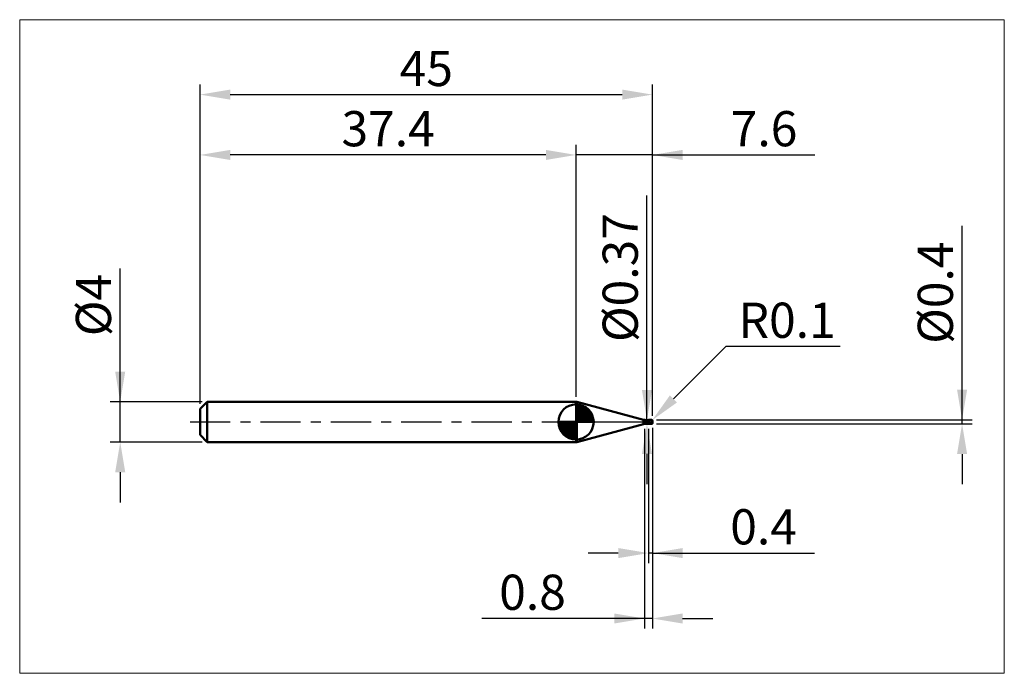
# Model space of a CAD drawing. Extents: x -17.9 to 80, y -25 to 40.
import ezdxf

# ---------------------------------------------------------------- set-up
doc = ezdxf.new("R2010")
doc.units = 0
doc.header["$MEASUREMENT"] = 0
doc.linetypes.add('LONGDASHDASH', pattern=[7, 4, -1, 1, -1])
doc.layers.get('Defpoints').update_dxf_attribs({"linetype": 'CONTINUOUS'})
for name, color, linetype, lineweight in [('1', 4, 'CONTINUOUS', 50), ('2', 7, 'CONTINUOUS', 25), ('4', 2, 'LONGDASHDASH', 25), ('CUT', 1, 'CONTINUOUS', 25), ('INFTOTAL', 9, 'CONTINUOUS', 18), ('NOCUT', 7, 'CONTINUOUS', 25), ('SK1', 4, 'CONTINUOUS', 50), ('SK2', 7, 'CONTINUOUS', 25), ('SK4', 2, 'LONGDASHDASH', 25)]:
    doc.layers.add(name, color=color, linetype=linetype, lineweight=lineweight)
doc.styles.add('Monospac821 BT', font='txt', dxfattribs={"height": 3.5})
doc.dimstyles.get("Standard").update_dxf_attribs({"dimtxt": 3.5, "dimasz": 3, "dimexe": 1, "dimexo": 0.5, "dimgap": 0.8, "dimtad": 1, "dimtoh": 1, "dimzin": 1, "dimdsep": 46, "dimtxsty": 'Monospac821 BT', "dimcen": 2.5, "dimadec": 1, "dimazin": 0, "dimtfac": 1, "dimtdec": 4, "dimtix": 1, "dimtmove": 1, "dimatfit": 3, "dimfxl": 1, "dimtolj": 1, "dimtzin": 1, "dimarcsym": 0})

# ---------------------------------------------------------------- blocks, each defined once
blk = doc.blocks.new('*D0')
at = {"layer": 'Defpoints', "color": 0}
for p in [(45, 32.55), (0, 1.3), (45, 0.1)]:
    blk.add_point(p, dxfattribs=at)
at = {"layer": 'SK2', "color": 0, "lineweight": -2}
for p, q in [((0, 1.8), (0, 33.55)), ((45, 0.6), (45, 33.55)), ((3, 32.55), (42, 32.55))]:
    blk.add_line(p, q, dxfattribs=at)
at = {"layer": 'SK2', "color": 0}
for points in [[(3, 33.05), (3, 32.05), (0, 32.55)], [(42, 32.05), (42, 33.05), (45, 32.55)]]:
    blk.add_solid(points, dxfattribs=at)
at = {"layer": 'SK2', "color": 0, "linetype": 'ByBlock', "insert": (22.5, 35.15075), "char_height": 3.5, "attachment_point": 5}
blk.add_mtext('\\A1;45', dxfattribs=at)
blk = doc.blocks.new('*D1')
at = {"layer": '2', "color": 0, "lineweight": -2}
for p, q in [((75.8, 0.2), (75.8, 19.504)), ((75.8, 3.2), (75.8, 6.2)), ((45.4, 0.2), (76.8, 0.2)), ((75.8, -0.2), (75.8, 0.2)), ((45.4, -0.2), (76.8, -0.2)), ((75.8, -3.2), (75.8, -6.2))]:
    blk.add_line(p, q, dxfattribs=at)
at = {"layer": '2', "color": 0}
for points in [[(75.3, 3.2), (76.3, 3.2), (75.8, 0.2)], [(76.3, -3.2), (75.3, -3.2), (75.8, -0.2)]]:
    blk.add_solid(points, dxfattribs=at)
at = {"layer": 'Defpoints', "color": 0}
for p in [(44.9, 0.2), (75.8, 0.2), (44.9, -0.2)]:
    blk.add_point(p, dxfattribs=at)
at = {"layer": '2', "color": 0, "linetype": 'ByBlock', "insert": (73.138, 12.852), "char_height": 3.5, "attachment_point": 5, "rotation": 90}
blk.add_mtext('\\A1;%%c0.4', dxfattribs=at)
blk = doc.blocks.new('*D3')
at = {"layer": 'Defpoints', "color": 0}
for p in [(-7.95, 2), (0.7, 2), (0.7, -2)]:
    blk.add_point(p, dxfattribs=at)
at = {"layer": 'SK2', "color": 0, "lineweight": -2}
for p, q in [((-7.95, 2), (-7.95, 15.242)), ((-7.95, 5), (-7.95, 8)), ((0.2, 2), (-8.95, 2)), ((-7.95, -2), (-7.95, 2)), ((0.2, -2), (-8.95, -2)), ((-7.95, -5), (-7.95, -8))]:
    blk.add_line(p, q, dxfattribs=at)
at = {"layer": 'SK2', "color": 0}
for points in [[(-8.45, 5), (-7.45, 5), (-7.95, 2)], [(-7.45, -5), (-8.45, -5), (-7.95, -2)]]:
    blk.add_solid(points, dxfattribs=at)
at = {"layer": 'SK2', "color": 0, "linetype": 'ByBlock', "insert": (-10.612, 11.621), "char_height": 3.5, "attachment_point": 5, "rotation": 90}
blk.add_mtext('\\A1;%%c4', dxfattribs=at)
blk = doc.blocks.new('*D4')
at = {"layer": 'Defpoints', "color": 0}
for p in [(0, 26.55), (37.4, 2), (0, 1.3)]:
    blk.add_point(p, dxfattribs=at)
at = {"layer": 'SK2', "color": 0, "lineweight": -2}
for p, q in [((0, 1.8), (0, 27.55)), ((37.4, 2.5), (37.4, 27.55)), ((34.4, 26.55), (3, 26.55))]:
    blk.add_line(p, q, dxfattribs=at)
at = {"layer": 'SK2', "color": 0}
for points in [[(3, 27.05), (3, 26.05), (0, 26.55)], [(34.4, 26.05), (34.4, 27.05), (37.4, 26.55)]]:
    blk.add_solid(points, dxfattribs=at)
at = {"layer": 'SK2', "color": 0, "linetype": 'ByBlock', "insert": (18.7, 29.16125), "char_height": 3.5, "attachment_point": 5}
blk.add_mtext('\\A1;37.4', dxfattribs=at)
blk = doc.blocks.new('*D5')
at = {"layer": '2', "color": 0, "lineweight": -2}
for p, q in [((52.3, 7.5), (47.092, 2.292)), ((63.687, 7.5), (52.3, 7.5)), ((44.9, 0.1), (44.971, 0.171))]:
    blk.add_line(p, q, dxfattribs=at)
at = {"layer": '2', "color": 0}
blk.add_solid([(46.738, 2.646), (47.446, 1.939), (44.971, 0.171)], dxfattribs=at)
at = {"layer": 'Defpoints', "color": 0}
for p in [(44.9, 0.1), (44.971, 0.171)]:
    blk.add_point(p, dxfattribs=at)
at = {"layer": '2', "color": 0, "linetype": 'ByBlock', "insert": (58.394, 10.111), "char_height": 3.5, "attachment_point": 5}
blk.add_mtext('\\A1;R0.1', dxfattribs=at)
blk = doc.blocks.new('*D6')
at = {"layer": '2', "color": 0, "lineweight": -2}
for p, q in [((44.6, -0.685), (44.6, -14.0425)), ((45, -0.6), (45, -14.0425)), ((41.6, -13.0425), (38.6, -13.0425)), ((45, -13.0425), (44.6, -13.0425)), ((45, -13.0425), (61.105, -13.0425)), ((48, -13.0425), (51, -13.0425))]:
    blk.add_line(p, q, dxfattribs=at)
at = {"layer": '2', "color": 0}
for points in [[(41.6, -13.5425), (41.6, -12.5425), (44.6, -13.0425)], [(48, -12.5425), (48, -13.5425), (45, -13.0425)]]:
    blk.add_solid(points, dxfattribs=at)
at = {"layer": 'Defpoints', "color": 0}
for p in [(44.6, -0.185), (45, -0.1), (44.6, -13.0425)]:
    blk.add_point(p, dxfattribs=at)
at = {"layer": '2', "color": 0, "linetype": 'ByBlock', "insert": (56.0525, -10.43125), "char_height": 3.5, "attachment_point": 5}
blk.add_mtext('\\A1;0.4', dxfattribs=at)
blk = doc.blocks.new('*D7')
at = {"layer": '2', "color": 0, "lineweight": -2}
for p, q in [((44.452, 0.185), (44.452, 22.516)), ((44.452, 3.185), (44.452, 6.185)), ((44.452, -0.185), (44.452, 0.185)), ((44.452, -3.185), (44.452, -6.185))]:
    blk.add_line(p, q, dxfattribs=at)
at = {"layer": '2', "color": 0}
for points in [[(43.952, 3.185), (44.952, 3.185), (44.452, 0.185)], [(44.952, -3.185), (43.952, -3.185), (44.452, -0.185)]]:
    blk.add_solid(points, dxfattribs=at)
at = {"layer": 'Defpoints', "color": 0}
for p in [(44.373, 0.185), (44.452, 0.185), (44.373, -0.185)]:
    blk.add_point(p, dxfattribs=at)
at = {"layer": '2', "color": 0, "linetype": 'ByBlock', "insert": (41.79, 14.354), "char_height": 3.5, "attachment_point": 5, "rotation": 90}
blk.add_mtext('\\A1;%%c0.37', dxfattribs=at)
blk = doc.blocks.new('*D8')
at = {"layer": '2', "color": 0, "lineweight": -2}
for p, q in [((44.2, -0.7), (44.2, -20.55)), ((45, -0.6), (45, -20.55)), ((44.2, -19.55), (28.028, -19.55)), ((41.2, -19.55), (38.2, -19.55)), ((45, -19.55), (44.2, -19.55)), ((48, -19.55), (51, -19.55))]:
    blk.add_line(p, q, dxfattribs=at)
at = {"layer": '2', "color": 0}
for points in [[(41.2, -20.05), (41.2, -19.05), (44.2, -19.55)], [(48, -19.05), (48, -20.05), (45, -19.55)]]:
    blk.add_solid(points, dxfattribs=at)
at = {"layer": 'Defpoints', "color": 0}
for p in [(44.2, -0.2), (45, -0.1), (44.2, -19.55)]:
    blk.add_point(p, dxfattribs=at)
at = {"layer": '2', "color": 0, "linetype": 'ByBlock', "insert": (33.068, -16.939), "char_height": 3.5, "attachment_point": 5}
blk.add_mtext('\\A1;0.8', dxfattribs=at)
blk = doc.blocks.new('*D11')
at = {"layer": '2', "color": 0, "lineweight": -2}
for p, q in [((37.4, 2.5), (37.4, 27.55)), ((45, 0.6), (45, 27.55)), ((34.4, 26.55), (31.4, 26.55)), ((45, 26.55), (37.4, 26.55)), ((45, 26.55), (61.14025, 26.55)), ((48, 26.55), (51, 26.55))]:
    blk.add_line(p, q, dxfattribs=at)
at = {"layer": '2', "color": 0}
for points in [[(34.4, 26.05), (34.4, 27.05), (37.4, 26.55)], [(48, 27.05), (48, 26.05), (45, 26.55)]]:
    blk.add_solid(points, dxfattribs=at)
at = {"layer": 'Defpoints', "color": 0}
for p in [(37.4, 26.55), (37.4, 2), (45, 0.1)]:
    blk.add_point(p, dxfattribs=at)
at = {"layer": '2', "color": 0, "linetype": 'ByBlock', "insert": (56.1, 29.16125), "char_height": 3.5, "attachment_point": 5}
blk.add_mtext('\\A1;7.6', dxfattribs=at)

msp = doc.modelspace()

# ---------------------------------------------------------------- linework, layer by layer
at = {"layer": '1'}
for p, q in [((37.468, 2), (37.4, 2)), ((37.4, 2), (37.4, -2)), ((44.114, 0.219), (37.468, 2)), ((37.468, 2), (37.468, -2)), ((37.468, -2), (37.468, 2)), ((44.114, -0.219), (44.114, 0.219)), ((44.203, 0.102), (44.2, 0.09)), ((44.2, 0.09), (44.2, 0.08)), ((44.2, 0.08), (44.203, 0.066)), ((44.205, 0.114), (44.203, 0.102)), ((44.203, 0.066), (44.205, 0.052)), ((44.208, 0.123), (44.205, 0.114)), ((44.205, 0.052), (44.208, 0.038)), ((44.211, 0.132), (44.208, 0.123)), ((44.208, 0.038), (44.211, 0.024)), ((44.213, 0.139), (44.211, 0.132)), ((44.211, 0.024), (44.213, 0.011)), ((44.216, 0.145), (44.213, 0.139)), ((44.213, 0.011), (44.216, -0.002)), ((44.219, 0.151), (44.216, 0.145)), ((44.221, 0.155), (44.219, 0.151)), ((44.224, 0.159), (44.221, 0.155)), ((44.227, 0.162), (44.224, 0.159)), ((44.229, 0.165), (44.227, 0.162)), ((44.232, 0.167), (44.229, 0.165)), ((44.235, 0.169), (44.232, 0.167)), ((44.237, 0.171), (44.235, 0.169)), ((44.24, 0.172), (44.237, 0.171)), ((44.243, 0.173), (44.24, 0.172)), ((44.245, 0.174), (44.243, 0.173)), ((44.248, 0.175), (44.245, 0.174)), ((44.251, 0.176), (44.248, 0.175)), ((44.253, 0.176), (44.251, 0.176)), ((44.256, 0.176), (44.253, 0.176)), ((44.259, 0.176), (44.256, 0.176)), ((44.261, 0.176), (44.259, 0.176)), ((44.264, 0.176), (44.261, 0.176)), ((44.267, 0.176), (44.264, 0.176)), ((44.269, 0.176), (44.267, 0.176)), ((44.272, 0.176), (44.269, 0.176)), ((44.275, 0.175), (44.272, 0.176)), ((44.277, 0.175), (44.275, 0.175)), ((44.28, 0.175), (44.277, 0.175)), ((44.283, 0.174), (44.28, 0.175)), ((44.285, 0.174), (44.283, 0.174)), ((44.288, 0.173), (44.285, 0.174)), ((44.291, 0.173), (44.288, 0.173)), ((44.293, 0.172), (44.291, 0.173)), ((44.296, 0.171), (44.293, 0.172)), ((44.299, 0.171), (44.296, 0.171)), ((44.301, 0.17), (44.299, 0.171)), ((44.304, 0.169), (44.301, 0.17)), ((44.307, 0.169), (44.304, 0.169)), ((44.309, 0.168), (44.307, 0.169)), ((44.312, 0.167), (44.309, 0.168)), ((44.315, 0.166), (44.312, 0.167)), ((44.317, 0.165), (44.315, 0.166)), ((44.32, 0.164), (44.317, 0.165)), ((44.323, 0.164), (44.32, 0.164)), ((44.325, 0.163), (44.323, 0.164)), ((44.328, 0.162), (44.325, 0.163)), ((44.331, 0.161), (44.328, 0.162)), ((44.329, 0.186), (44.331, 0.186)), ((44.331, 0.186), (44.333, 0.186)), ((44.333, 0.16), (44.331, 0.161)), ((44.333, 0.186), (44.336, 0.185)), ((44.336, 0.159), (44.333, 0.16)), ((44.336, 0.185), (44.339, 0.185)), ((44.339, 0.158), (44.336, 0.159)), ((44.339, 0.185), (44.341, 0.185)), ((44.341, 0.157), (44.339, 0.158)), ((44.341, 0.185), (44.344, 0.184)), ((44.344, 0.156), (44.341, 0.157)), ((44.344, 0.184), (44.347, 0.184)), ((44.347, 0.155), (44.344, 0.156)), ((44.347, 0.184), (44.349, 0.184)), ((44.349, 0.154), (44.347, 0.155)), ((44.349, 0.184), (44.352, 0.183)), ((44.352, 0.153), (44.349, 0.154)), ((44.352, 0.183), (44.355, 0.183)), ((44.355, 0.152), (44.352, 0.153)), ((44.355, 0.183), (44.357, 0.182)), ((44.357, 0.15), (44.355, 0.152)), ((44.357, 0.182), (44.36, 0.181)), ((44.36, 0.149), (44.357, 0.15)), ((44.36, 0.181), (44.363, 0.181)), ((44.363, 0.148), (44.36, 0.149)), ((44.363, 0.181), (44.365, 0.18)), ((44.365, 0.147), (44.363, 0.148)), ((44.365, 0.18), (44.368, 0.18)), ((44.368, 0.146), (44.365, 0.147)), ((44.368, 0.18), (44.371, 0.179)), ((44.371, 0.145), (44.368, 0.146)), ((44.371, 0.179), (44.373, 0.178)), ((44.373, 0.143), (44.371, 0.145)), ((44.6, 0.185), (44.373, 0.185)), ((44.373, -0.185), (44.373, 0.185)), ((44.373, 0.178), (44.376, 0.177)), ((44.376, 0.142), (44.373, 0.143)), ((44.376, 0.177), (44.379, 0.177)), ((44.379, 0.141), (44.376, 0.142)), ((44.379, 0.177), (44.381, 0.176)), ((44.381, 0.14), (44.379, 0.141)), ((44.381, 0.176), (44.384, 0.175)), ((44.384, 0.139), (44.381, 0.14)), ((44.384, 0.175), (44.387, 0.174)), ((44.387, 0.137), (44.384, 0.139)), ((44.387, 0.174), (44.389, 0.173)), ((44.389, 0.136), (44.387, 0.137)), ((44.389, 0.173), (44.392, 0.173)), ((44.392, 0.135), (44.389, 0.136)), ((44.392, 0.173), (44.395, 0.172)), ((44.395, 0.133), (44.392, 0.135)), ((44.395, 0.172), (44.397, 0.171)), ((44.397, 0.132), (44.395, 0.133)), ((44.397, 0.171), (44.4, 0.17)), ((44.4, 0.131), (44.397, 0.132)), ((44.4, 0.17), (44.403, 0.169)), ((44.403, 0.129), (44.4, 0.131)), ((44.403, 0.169), (44.405, 0.168)), ((44.405, 0.128), (44.403, 0.129)), ((44.405, 0.168), (44.408, 0.167)), ((44.408, 0.127), (44.405, 0.128)), ((44.408, 0.167), (44.411, 0.166)), ((44.411, 0.125), (44.408, 0.127)), ((44.411, 0.166), (44.413, 0.165)), ((44.413, 0.124), (44.411, 0.125)), ((44.413, 0.165), (44.416, 0.164)), ((44.416, 0.122), (44.413, 0.124)), ((44.416, 0.164), (44.419, 0.163)), ((44.419, 0.121), (44.416, 0.122)), ((44.419, 0.163), (44.421, 0.162)), ((44.421, 0.119), (44.419, 0.121)), ((44.421, 0.162), (44.424, 0.161)), ((44.424, 0.118), (44.421, 0.119)), ((44.424, 0.161), (44.427, 0.16)), ((44.427, 0.116), (44.424, 0.118)), ((44.427, 0.16), (44.429, 0.159)), ((44.429, 0.115), (44.427, 0.116)), ((44.429, 0.159), (44.432, 0.158)), ((44.432, 0.113), (44.429, 0.115)), ((44.432, 0.158), (44.435, 0.157)), ((44.435, 0.112), (44.432, 0.113)), ((44.435, 0.157), (44.437, 0.156)), ((44.437, 0.11), (44.435, 0.112)), ((44.437, 0.156), (44.44, 0.155)), ((44.44, 0.109), (44.437, 0.11)), ((44.44, 0.155), (44.443, 0.153)), ((44.443, 0.107), (44.44, 0.109)), ((44.443, 0.153), (44.445, 0.152)), ((44.445, 0.106), (44.443, 0.107)), ((44.445, 0.152), (44.448, 0.151)), ((44.448, 0.104), (44.445, 0.106)), ((44.448, 0.151), (44.451, 0.15)), ((44.451, 0.102), (44.448, 0.104)), ((44.451, 0.15), (44.453, 0.149)), ((44.453, 0.101), (44.451, 0.102)), ((44.453, 0.149), (44.456, 0.148)), ((44.456, 0.099), (44.453, 0.101)), ((44.456, 0.148), (44.459, 0.146)), ((44.459, 0.098), (44.456, 0.099)), ((44.459, 0.146), (44.461, 0.145)), ((44.461, 0.096), (44.459, 0.098)), ((44.461, 0.145), (44.464, 0.144)), ((44.464, 0.094), (44.461, 0.096)), ((44.464, 0.144), (44.467, 0.143)), ((44.467, 0.093), (44.464, 0.094)), ((44.467, 0.143), (44.469, 0.141)), ((44.469, 0.091), (44.467, 0.093)), ((44.469, 0.141), (44.472, 0.14)), ((44.472, 0.089), (44.469, 0.091)), ((44.472, 0.14), (44.475, 0.139)), ((44.475, 0.088), (44.472, 0.089)), ((44.475, 0.139), (44.477, 0.138)), ((44.477, 0.086), (44.475, 0.088)), ((44.477, 0.138), (44.48, 0.136)), ((44.48, 0.084), (44.477, 0.086)), ((44.48, 0.136), (44.483, 0.135)), ((44.483, 0.082), (44.48, 0.084)), ((44.483, 0.135), (44.485, 0.134)), ((44.485, 0.081), (44.483, 0.082)), ((44.485, 0.134), (44.488, 0.132)), ((44.488, 0.079), (44.485, 0.081)), ((44.488, 0.132), (44.491, 0.131)), ((44.491, 0.077), (44.488, 0.079)), ((44.491, 0.131), (44.493, 0.129)), ((44.493, 0.075), (44.491, 0.077)), ((44.493, 0.129), (44.496, 0.128)), ((44.496, 0.074), (44.493, 0.075)), ((44.496, 0.128), (44.499, 0.127)), ((44.499, 0.072), (44.496, 0.074)), ((44.499, 0.127), (44.501, 0.125)), ((44.501, 0.07), (44.499, 0.072)), ((44.501, 0.125), (44.504, 0.124)), ((44.504, 0.068), (44.501, 0.07)), ((44.504, 0.124), (44.507, 0.122)), ((44.507, 0.067), (44.504, 0.068)), ((44.507, 0.122), (44.509, 0.121)), ((44.509, 0.065), (44.507, 0.067)), ((44.509, 0.121), (44.512, 0.119)), ((44.512, 0.063), (44.509, 0.065)), ((44.512, 0.119), (44.515, 0.118)), ((44.515, 0.061), (44.512, 0.063)), ((44.515, 0.118), (44.517, 0.116)), ((44.517, 0.059), (44.515, 0.061)), ((44.517, 0.116), (44.52, 0.115)), ((44.52, 0.057), (44.517, 0.059)), ((44.52, 0.115), (44.523, 0.113)), ((44.523, 0.056), (44.52, 0.057)), ((44.523, 0.113), (44.525, 0.112)), ((44.525, 0.054), (44.523, 0.056)), ((44.525, 0.112), (44.528, 0.11)), ((44.528, 0.052), (44.525, 0.054)), ((44.528, 0.11), (44.531, 0.109)), ((44.531, 0.05), (44.528, 0.052)), ((44.531, 0.109), (44.533, 0.107)), ((44.533, 0.048), (44.531, 0.05)), ((44.533, 0.107), (44.536, 0.106)), ((44.536, 0.046), (44.533, 0.048)), ((44.536, 0.106), (44.539, 0.104)), ((44.539, 0.044), (44.536, 0.046)), ((44.539, 0.104), (44.541, 0.102)), ((44.541, 0.043), (44.539, 0.044)), ((44.541, 0.102), (44.544, 0.101)), ((44.544, 0.041), (44.541, 0.043)), ((44.544, 0.101), (44.547, 0.099)), ((44.547, 0.039), (44.544, 0.041)), ((44.547, 0.099), (44.549, 0.098)), ((44.549, 0.037), (44.547, 0.039)), ((44.549, 0.098), (44.552, 0.096)), ((44.552, 0.035), (44.549, 0.037)), ((44.552, 0.096), (44.555, 0.094)), ((44.555, 0.033), (44.552, 0.035)), ((44.555, 0.094), (44.557, 0.093)), ((44.557, 0.031), (44.555, 0.033)), ((44.557, 0.093), (44.56, 0.091)), ((44.56, 0.029), (44.557, 0.031)), ((44.56, 0.091), (44.563, 0.089)), ((44.563, 0.027), (44.56, 0.029)), ((44.563, 0.089), (44.565, 0.088)), ((44.565, 0.026), (44.563, 0.027)), ((44.565, 0.088), (44.568, 0.086)), ((44.568, 0.024), (44.565, 0.026)), ((44.568, 0.086), (44.571, 0.084)), ((44.571, 0.022), (44.568, 0.024)), ((44.571, 0.084), (44.573, 0.082)), ((44.573, 0.02), (44.571, 0.022)), ((44.573, 0.082), (44.576, 0.081)), ((44.576, 0.018), (44.573, 0.02)), ((44.576, 0.081), (44.579, 0.079)), ((44.579, 0.016), (44.576, 0.018)), ((44.579, 0.079), (44.581, 0.077)), ((44.581, 0.014), (44.579, 0.016)), ((44.581, 0.077), (44.584, 0.075)), ((44.584, 0.012), (44.581, 0.014)), ((44.584, 0.075), (44.587, 0.074)), ((44.587, 0.01), (44.584, 0.012)), ((44.587, 0.074), (44.589, 0.072)), ((44.589, 0.008), (44.587, 0.01)), ((44.589, 0.072), (44.592, 0.07)), ((44.592, 0.006), (44.589, 0.008)), ((44.592, 0.07), (44.595, 0.068)), ((44.595, 0.004), (44.592, 0.006)), ((44.595, 0.068), (44.597, 0.067)), ((44.597, 0.003), (44.595, 0.004)), ((44.597, 0.067), (44.6, 0.065)), ((44.6, 0.001), (44.597, 0.003)), ((44.9, 0.2), (44.6, 0.2)), ((44.6, 0.2), (44.6, 0.185)), ((44.6, 0.2), (44.6, -0.2)), ((44.6, -0.185), (44.6, 0.185)), ((44.6, 0.065), (44.6, 0.067)), ((44.6, 0.067), (44.603, 0.065)), ((44.6, 0.02), (44.6, 0.018)), ((44.6, 0.018), (44.603, 0.016)), ((44.6, -0.002), (44.6, 0.001)), ((44.603, 0.065), (44.605, 0.063)), ((44.603, 0.016), (44.605, 0.014)), ((44.605, 0.063), (44.608, 0.061)), ((44.605, 0.014), (44.608, 0.012)), ((44.608, 0.061), (44.611, 0.059)), ((44.608, 0.012), (44.611, 0.01)), ((44.611, 0.059), (44.613, 0.057)), ((44.611, 0.01), (44.613, 0.008)), ((44.613, 0.057), (44.616, 0.055)), ((44.613, 0.008), (44.616, 0.006)), ((44.616, 0.055), (44.619, 0.053)), ((44.616, 0.006), (44.619, 0.004)), ((44.619, 0.053), (44.621, 0.051)), ((44.619, 0.004), (44.621, 0.002)), ((44.621, 0.051), (44.624, 0.049)), ((44.621, 0.002), (44.624, 0)), ((44.624, 0.049), (44.627, 0.047)), ((44.627, 0.047), (44.629, 0.045)), ((44.629, 0.045), (44.632, 0.043)), ((44.632, 0.043), (44.635, 0.041)), ((44.635, 0.041), (44.637, 0.039)), ((44.637, 0.039), (44.64, 0.037)), ((44.64, 0.037), (44.643, 0.035)), ((44.643, 0.035), (44.645, 0.033)), ((44.645, 0.033), (44.648, 0.031)), ((44.648, 0.031), (44.651, 0.028)), ((44.651, 0.028), (44.653, 0.026)), ((44.653, 0.026), (44.656, 0.024)), ((44.656, 0.024), (44.659, 0.022)), ((44.659, 0.022), (44.661, 0.02)), ((44.661, 0.02), (44.664, 0.018)), ((44.664, 0.018), (44.667, 0.016)), ((44.667, 0.016), (44.669, 0.014)), ((44.669, 0.014), (44.672, 0.012)), ((44.672, 0.012), (44.675, 0.01)), ((44.675, 0.01), (44.677, 0.008)), ((44.677, 0.008), (44.68, 0.006)), ((44.68, 0.006), (44.683, 0.004)), ((44.683, 0.004), (44.685, 0.001)), ((44.685, 0.001), (44.688, -0.001)), ((44.9, -0.2), (44.9, 0.2)), ((44.9, 0.2), (44.9, -0.2)), ((45, 0), (45, 0.1)), ((45, -0.1), (45, 0)), ((37.468, -2), (44.114, -0.219)), ((44.216, -0.002), (44.219, -0.014)), ((44.219, -0.014), (44.221, -0.026)), ((44.221, -0.026), (44.224, -0.037)), ((44.224, -0.037), (44.227, -0.048)), ((44.227, -0.048), (44.229, -0.059)), ((44.229, -0.059), (44.232, -0.068)), ((44.232, -0.068), (44.235, -0.078)), ((44.235, -0.078), (44.237, -0.087)), ((44.237, -0.087), (44.24, -0.095)), ((44.24, -0.095), (44.243, -0.103)), ((44.243, -0.103), (44.245, -0.11)), ((44.245, -0.11), (44.248, -0.117)), ((44.248, -0.117), (44.251, -0.124)), ((44.251, -0.124), (44.253, -0.13)), ((44.253, -0.13), (44.256, -0.135)), ((44.256, -0.135), (44.259, -0.14)), ((44.259, -0.14), (44.261, -0.145)), ((44.261, -0.145), (44.264, -0.15)), ((44.264, -0.15), (44.267, -0.154)), ((44.267, -0.154), (44.269, -0.157)), ((44.269, -0.157), (44.272, -0.161)), ((44.272, -0.161), (44.275, -0.164)), ((44.275, -0.164), (44.277, -0.167)), ((44.277, -0.167), (44.28, -0.169)), ((44.28, -0.169), (44.283, -0.172)), ((44.283, -0.172), (44.285, -0.174)), ((44.285, -0.174), (44.288, -0.176)), ((44.288, -0.176), (44.291, -0.177)), ((44.291, -0.177), (44.293, -0.179)), ((44.293, -0.179), (44.296, -0.18)), ((44.296, -0.18), (44.299, -0.181)), ((44.299, -0.181), (44.301, -0.182)), ((44.301, -0.182), (44.304, -0.183)), ((44.304, -0.183), (44.307, -0.184)), ((44.307, -0.184), (44.309, -0.185)), ((44.309, -0.185), (44.312, -0.185)), ((44.312, -0.185), (44.315, -0.185)), ((44.315, -0.185), (44.317, -0.186)), ((44.317, -0.186), (44.32, -0.186)), ((44.32, -0.186), (44.323, -0.186)), ((44.323, -0.186), (44.325, -0.186)), ((44.325, -0.186), (44.328, -0.186)), ((44.328, -0.186), (44.329, -0.186)), ((44.373, -0.185), (44.6, -0.185)), ((44.603, -0.004), (44.6, -0.002)), ((44.6, -0.185), (44.6, -0.2)), ((44.6, -0.2), (44.9, -0.2)), ((44.605, -0.006), (44.603, -0.004)), ((44.608, -0.008), (44.605, -0.006)), ((44.611, -0.01), (44.608, -0.008)), ((44.613, -0.012), (44.611, -0.01)), ((44.616, -0.014), (44.613, -0.012)), ((44.619, -0.016), (44.616, -0.014)), ((44.621, -0.018), (44.619, -0.016)), ((44.624, -0.02), (44.621, -0.018)), ((44.624, 0), (44.627, -0.002)), ((44.627, -0.022), (44.624, -0.02)), ((44.627, -0.002), (44.629, -0.005)), ((44.629, -0.025), (44.627, -0.022)), ((44.629, -0.005), (44.632, -0.007)), ((44.632, -0.027), (44.629, -0.025)), ((44.632, -0.007), (44.635, -0.009)), ((44.635, -0.029), (44.632, -0.027)), ((44.635, -0.009), (44.637, -0.011)), ((44.637, -0.031), (44.635, -0.029)), ((44.637, -0.011), (44.64, -0.013)), ((44.64, -0.033), (44.637, -0.031)), ((44.64, -0.013), (44.643, -0.015)), ((44.643, -0.035), (44.64, -0.033)), ((44.643, -0.015), (44.645, -0.017)), ((44.645, -0.037), (44.643, -0.035)), ((44.645, -0.017), (44.648, -0.019)), ((44.648, -0.039), (44.645, -0.037)), ((44.648, -0.019), (44.651, -0.021)), ((44.651, -0.041), (44.648, -0.039)), ((44.651, -0.021), (44.653, -0.023)), ((44.653, -0.043), (44.651, -0.041)), ((44.653, -0.023), (44.656, -0.025)), ((44.656, -0.045), (44.653, -0.043)), ((44.656, -0.025), (44.659, -0.027)), ((44.659, -0.047), (44.656, -0.045)), ((44.659, -0.027), (44.661, -0.029)), ((44.661, -0.049), (44.659, -0.047)), ((44.661, -0.029), (44.664, -0.031)), ((44.664, -0.051), (44.661, -0.049)), ((44.664, -0.031), (44.667, -0.033)), ((44.667, -0.053), (44.664, -0.051)), ((44.667, -0.033), (44.669, -0.035)), ((44.669, -0.055), (44.667, -0.053)), ((44.669, -0.035), (44.672, -0.037)), ((44.672, -0.057), (44.669, -0.055)), ((44.672, -0.037), (44.675, -0.039)), ((44.675, -0.059), (44.672, -0.057)), ((44.675, -0.039), (44.677, -0.041)), ((44.677, -0.061), (44.675, -0.059)), ((44.677, -0.041), (44.68, -0.043)), ((44.68, -0.063), (44.677, -0.061)), ((44.68, -0.043), (44.683, -0.045)), ((44.683, -0.065), (44.68, -0.063)), ((44.683, -0.045), (44.685, -0.047)), ((44.685, -0.067), (44.683, -0.065)), ((44.685, -0.047), (44.688, -0.049)), ((44.688, -0.069), (44.685, -0.067)), ((44.688, -0.001), (44.691, -0.003)), ((44.688, -0.049), (44.691, -0.051)), ((44.691, -0.071), (44.688, -0.069)), ((44.691, -0.003), (44.693, -0.005)), ((44.691, -0.051), (44.693, -0.053)), ((44.693, -0.073), (44.691, -0.071)), ((44.693, -0.005), (44.696, -0.007)), ((44.693, -0.053), (44.696, -0.055)), ((44.696, -0.075), (44.693, -0.073)), ((44.696, -0.007), (44.699, -0.009)), ((44.696, -0.055), (44.699, -0.057)), ((44.699, -0.077), (44.696, -0.075)), ((44.699, -0.009), (44.701, -0.011)), ((44.699, -0.057), (44.701, -0.059)), ((44.701, -0.079), (44.699, -0.077)), ((44.701, -0.011), (44.704, -0.013)), ((44.701, -0.059), (44.704, -0.061)), ((44.704, -0.081), (44.701, -0.079)), ((44.704, -0.013), (44.707, -0.015)), ((44.704, -0.061), (44.707, -0.063)), ((44.707, -0.082), (44.704, -0.081)), ((44.707, -0.015), (44.709, -0.017)), ((44.707, -0.063), (44.709, -0.065)), ((44.709, -0.084), (44.707, -0.082)), ((44.709, -0.017), (44.712, -0.019)), ((44.709, -0.065), (44.712, -0.067)), ((44.712, -0.086), (44.709, -0.084)), ((44.712, -0.019), (44.715, -0.021)), ((44.712, -0.067), (44.715, -0.069)), ((44.715, -0.088), (44.712, -0.086)), ((44.715, -0.021), (44.717, -0.023)), ((44.715, -0.069), (44.717, -0.071)), ((44.717, -0.09), (44.715, -0.088)), ((44.717, -0.023), (44.72, -0.026)), ((44.717, -0.071), (44.72, -0.073)), ((44.72, -0.092), (44.717, -0.09)), ((44.72, -0.026), (44.723, -0.028)), ((44.72, -0.073), (44.723, -0.075)), ((44.723, -0.094), (44.72, -0.092)), ((44.723, -0.028), (44.725, -0.03)), ((44.723, -0.075), (44.725, -0.077)), ((44.725, -0.096), (44.723, -0.094)), ((44.725, -0.03), (44.728, -0.032)), ((44.725, -0.077), (44.728, -0.078)), ((44.728, -0.097), (44.725, -0.096)), ((44.728, -0.032), (44.731, -0.034)), ((44.728, -0.078), (44.731, -0.08)), ((44.731, -0.099), (44.728, -0.097)), ((44.731, -0.034), (44.733, -0.036)), ((44.731, -0.08), (44.733, -0.082)), ((44.733, -0.101), (44.731, -0.099)), ((44.733, -0.036), (44.736, -0.038)), ((44.733, -0.082), (44.736, -0.084)), ((44.736, -0.103), (44.733, -0.101)), ((44.736, -0.038), (44.739, -0.04)), ((44.736, -0.084), (44.739, -0.086)), ((44.739, -0.105), (44.736, -0.103)), ((44.739, -0.04), (44.741, -0.042)), ((44.739, -0.086), (44.741, -0.088)), ((44.741, -0.106), (44.739, -0.105)), ((44.741, -0.042), (44.744, -0.044)), ((44.741, -0.088), (44.744, -0.09)), ((44.744, -0.108), (44.741, -0.106)), ((44.744, -0.044), (44.747, -0.046)), ((44.744, -0.09), (44.747, -0.091)), ((44.747, -0.11), (44.744, -0.108)), ((44.747, -0.046), (44.749, -0.048)), ((44.747, -0.091), (44.749, -0.093)), ((44.749, -0.112), (44.747, -0.11)), ((44.749, -0.048), (44.752, -0.05)), ((44.749, -0.093), (44.752, -0.095)), ((44.752, -0.113), (44.749, -0.112)), ((44.752, -0.05), (44.755, -0.052)), ((44.752, -0.095), (44.755, -0.097)), ((44.755, -0.115), (44.752, -0.113)), ((44.755, -0.052), (44.757, -0.054)), ((44.755, -0.097), (44.757, -0.099)), ((44.757, -0.117), (44.755, -0.115)), ((44.757, -0.054), (44.76, -0.056)), ((44.757, -0.099), (44.76, -0.1)), ((44.76, -0.118), (44.757, -0.117)), ((44.76, -0.056), (44.763, -0.058)), ((44.76, -0.1), (44.763, -0.102)), ((44.763, -0.12), (44.76, -0.118)), ((44.763, -0.058), (44.765, -0.06)), ((44.763, -0.102), (44.765, -0.104)), ((44.765, -0.122), (44.763, -0.12)), ((44.765, -0.06), (44.768, -0.062)), ((44.765, -0.104), (44.768, -0.106)), ((44.768, -0.123), (44.765, -0.122)), ((44.768, -0.062), (44.771, -0.064)), ((44.768, -0.106), (44.771, -0.107)), ((44.771, -0.125), (44.768, -0.123)), ((44.771, -0.064), (44.773, -0.066)), ((44.771, -0.107), (44.773, -0.109)), ((44.773, -0.127), (44.771, -0.125)), ((44.773, -0.066), (44.776, -0.068)), ((44.773, -0.109), (44.776, -0.111)), ((44.776, -0.128), (44.773, -0.127)), ((44.776, -0.068), (44.779, -0.07)), ((44.776, -0.111), (44.779, -0.113)), ((44.779, -0.13), (44.776, -0.128)), ((44.779, -0.07), (44.781, -0.072)), ((44.779, -0.113), (44.781, -0.114)), ((44.781, -0.131), (44.779, -0.13)), ((44.781, -0.072), (44.784, -0.074)), ((44.781, -0.114), (44.784, -0.116)), ((44.784, -0.133), (44.781, -0.131)), ((44.784, -0.074), (44.787, -0.076)), ((44.784, -0.116), (44.787, -0.118)), ((44.787, -0.134), (44.784, -0.133)), ((44.787, -0.076), (44.789, -0.078)), ((44.787, -0.118), (44.789, -0.119)), ((44.789, -0.136), (44.787, -0.134)), ((44.789, -0.078), (44.792, -0.08)), ((44.789, -0.119), (44.792, -0.121)), ((44.792, -0.138), (44.789, -0.136)), ((44.792, -0.08), (44.795, -0.081)), ((44.792, -0.121), (44.795, -0.122)), ((44.795, -0.139), (44.792, -0.138)), ((44.795, -0.081), (44.797, -0.083)), ((44.795, -0.122), (44.797, -0.124)), ((44.797, -0.141), (44.795, -0.139)), ((44.797, -0.083), (44.8, -0.085)), ((44.797, -0.124), (44.8, -0.126)), ((44.8, -0.142), (44.797, -0.141)), ((44.8, -0.085), (44.803, -0.087)), ((44.8, -0.126), (44.803, -0.127)), ((44.803, -0.143), (44.8, -0.142)), ((44.803, -0.087), (44.805, -0.089)), ((44.803, -0.127), (44.805, -0.129)), ((44.805, -0.145), (44.803, -0.143)), ((44.805, -0.089), (44.808, -0.091)), ((44.805, -0.129), (44.808, -0.13)), ((44.808, -0.146), (44.805, -0.145)), ((44.808, -0.091), (44.811, -0.093)), ((44.808, -0.13), (44.811, -0.132)), ((44.811, -0.148), (44.808, -0.146)), ((44.811, -0.093), (44.813, -0.095)), ((44.811, -0.132), (44.813, -0.133)), ((44.813, -0.149), (44.811, -0.148)), ((44.813, -0.095), (44.816, -0.096)), ((44.813, -0.133), (44.816, -0.135)), ((44.816, -0.151), (44.813, -0.149)), ((44.816, -0.096), (44.819, -0.098)), ((44.816, -0.135), (44.819, -0.136)), ((44.819, -0.152), (44.816, -0.151)), ((44.819, -0.098), (44.821, -0.1)), ((44.819, -0.136), (44.821, -0.138)), ((44.821, -0.153), (44.819, -0.152)), ((44.821, -0.1), (44.824, -0.102)), ((44.821, -0.138), (44.824, -0.139)), ((44.824, -0.155), (44.821, -0.153)), ((44.824, -0.102), (44.827, -0.104)), ((44.824, -0.139), (44.827, -0.141)), ((44.827, -0.156), (44.824, -0.155)), ((44.827, -0.104), (44.829, -0.105)), ((44.827, -0.141), (44.829, -0.142)), ((44.829, -0.157), (44.827, -0.156)), ((44.829, -0.105), (44.832, -0.107)), ((44.829, -0.142), (44.832, -0.144)), ((44.832, -0.158), (44.829, -0.157)), ((44.832, -0.107), (44.835, -0.109)), ((44.832, -0.144), (44.835, -0.145)), ((44.835, -0.16), (44.832, -0.158)), ((44.835, -0.109), (44.837, -0.111)), ((44.835, -0.145), (44.837, -0.146)), ((44.837, -0.161), (44.835, -0.16)), ((44.837, -0.111), (44.84, -0.112)), ((44.837, -0.146), (44.84, -0.148)), ((44.84, -0.162), (44.837, -0.161)), ((44.84, -0.112), (44.843, -0.114)), ((44.84, -0.148), (44.843, -0.149)), ((44.843, -0.163), (44.84, -0.162)), ((44.843, -0.114), (44.845, -0.116)), ((44.843, -0.149), (44.845, -0.151)), ((44.845, -0.165), (44.843, -0.163)), ((44.845, -0.116), (44.848, -0.117)), ((44.845, -0.151), (44.848, -0.152)), ((44.848, -0.166), (44.845, -0.165)), ((44.848, -0.117), (44.851, -0.119)), ((44.848, -0.152), (44.851, -0.153)), ((44.851, -0.167), (44.848, -0.166)), ((44.851, -0.119), (44.853, -0.121)), ((44.851, -0.153), (44.853, -0.154)), ((44.853, -0.168), (44.851, -0.167)), ((44.853, -0.121), (44.856, -0.122)), ((44.853, -0.154), (44.856, -0.156)), ((44.856, -0.169), (44.853, -0.168)), ((44.856, -0.122), (44.859, -0.124)), ((44.856, -0.156), (44.859, -0.157)), ((44.859, -0.17), (44.856, -0.169)), ((44.859, -0.124), (44.861, -0.126)), ((44.859, -0.157), (44.861, -0.158)), ((44.861, -0.171), (44.859, -0.17)), ((44.861, -0.126), (44.864, -0.127)), ((44.861, -0.158), (44.864, -0.159)), ((44.864, -0.172), (44.861, -0.171)), ((44.864, -0.127), (44.867, -0.129)), ((44.864, -0.159), (44.867, -0.161)), ((44.867, -0.173), (44.864, -0.172)), ((44.867, -0.129), (44.869, -0.131)), ((44.867, -0.161), (44.869, -0.162)), ((44.869, -0.175), (44.867, -0.173)), ((44.869, -0.131), (44.872, -0.132)), ((44.869, -0.162), (44.872, -0.163)), ((44.872, -0.176), (44.869, -0.175)), ((44.872, -0.132), (44.875, -0.134)), ((44.872, -0.163), (44.875, -0.164)), ((44.875, -0.177), (44.872, -0.176)), ((44.875, -0.134), (44.877, -0.135)), ((44.875, -0.164), (44.877, -0.165)), ((44.877, -0.177), (44.875, -0.177)), ((44.877, -0.135), (44.88, -0.137)), ((44.877, -0.165), (44.88, -0.166)), ((44.88, -0.178), (44.877, -0.177)), ((44.88, -0.137), (44.883, -0.138)), ((44.88, -0.166), (44.883, -0.168)), ((44.883, -0.179), (44.88, -0.178)), ((44.883, -0.138), (44.885, -0.14)), ((44.883, -0.168), (44.885, -0.169)), ((44.885, -0.18), (44.883, -0.179)), ((44.885, -0.14), (44.888, -0.141)), ((44.885, -0.169), (44.888, -0.17)), ((44.888, -0.181), (44.885, -0.18)), ((44.888, -0.141), (44.891, -0.143)), ((44.888, -0.17), (44.891, -0.171)), ((44.891, -0.182), (44.888, -0.181)), ((44.891, -0.143), (44.893, -0.144)), ((44.891, -0.171), (44.893, -0.172)), ((44.893, -0.183), (44.891, -0.182)), ((44.893, -0.144), (44.896, -0.146)), ((44.893, -0.172), (44.896, -0.173)), ((44.896, -0.184), (44.893, -0.183)), ((44.896, -0.146), (44.899, -0.147)), ((44.896, -0.173), (44.899, -0.174)), ((44.899, -0.185), (44.896, -0.184)), ((44.899, -0.147), (44.901, -0.148)), ((44.899, -0.174), (44.901, -0.175)), ((44.901, -0.185), (44.899, -0.185)), ((44.901, -0.148), (44.904, -0.15)), ((44.901, -0.175), (44.904, -0.176)), ((44.904, -0.186), (44.901, -0.185)), ((44.904, -0.15), (44.907, -0.151)), ((44.904, -0.176), (44.907, -0.176)), ((44.907, -0.187), (44.904, -0.186)), ((44.907, -0.151), (44.909, -0.152)), ((44.907, -0.176), (44.909, -0.177)), ((44.909, -0.187), (44.907, -0.187)), ((44.909, -0.152), (44.912, -0.153)), ((44.909, -0.177), (44.912, -0.178)), ((44.912, -0.188), (44.909, -0.187)), ((44.912, -0.153), (44.915, -0.154)), ((44.912, -0.178), (44.915, -0.178)), ((44.915, -0.188), (44.912, -0.188)), ((44.915, -0.154), (44.917, -0.155)), ((44.915, -0.178), (44.917, -0.179)), ((44.917, -0.188), (44.915, -0.188)), ((44.917, -0.155), (44.92, -0.156)), ((44.917, -0.179), (44.92, -0.179)), ((44.92, -0.188), (44.917, -0.188)), ((44.92, -0.156), (44.923, -0.157)), ((44.92, -0.179), (44.923, -0.179)), ((44.923, -0.188), (44.92, -0.188)), ((44.923, -0.157), (44.925, -0.157)), ((44.923, -0.179), (44.925, -0.179)), ((44.925, -0.188), (44.923, -0.188)), ((44.925, -0.157), (44.928, -0.158)), ((44.925, -0.179), (44.928, -0.179)), ((44.928, -0.188), (44.925, -0.188)), ((44.928, -0.158), (44.931, -0.158)), ((44.928, -0.179), (44.931, -0.179)), ((44.931, -0.188), (44.928, -0.188)), ((44.931, -0.158), (44.933, -0.159)), ((44.931, -0.179), (44.933, -0.179)), ((44.933, -0.188), (44.931, -0.188)), ((44.933, -0.159), (44.936, -0.159)), ((44.933, -0.179), (44.936, -0.179)), ((44.936, -0.187), (44.933, -0.188)), ((44.936, -0.159), (44.939, -0.159)), ((44.936, -0.179), (44.939, -0.178)), ((44.939, -0.186), (44.936, -0.187)), ((44.939, -0.159), (44.941, -0.159)), ((44.939, -0.178), (44.941, -0.178)), ((44.941, -0.186), (44.939, -0.186)), ((44.941, -0.159), (44.944, -0.159)), ((44.941, -0.178), (44.944, -0.177)), ((44.944, -0.185), (44.941, -0.186)), ((44.944, -0.159), (44.947, -0.159)), ((44.944, -0.177), (44.947, -0.176)), ((44.947, -0.184), (44.944, -0.185)), ((44.947, -0.159), (44.949, -0.158)), ((44.947, -0.176), (44.949, -0.176)), ((44.949, -0.183), (44.947, -0.184)), ((44.949, -0.158), (44.952, -0.158)), ((44.949, -0.176), (44.952, -0.174)), ((44.952, -0.182), (44.949, -0.183)), ((44.952, -0.158), (44.955, -0.157)), ((44.952, -0.174), (44.955, -0.173)), ((44.955, -0.18), (44.952, -0.182)), ((44.955, -0.157), (44.957, -0.156)), ((44.955, -0.173), (44.957, -0.172)), ((44.957, -0.179), (44.955, -0.18)), ((44.957, -0.156), (44.96, -0.155)), ((44.957, -0.172), (44.96, -0.171)), ((44.96, -0.177), (44.957, -0.179)), ((44.96, -0.155), (44.963, -0.154)), ((44.96, -0.171), (44.963, -0.169)), ((44.963, -0.176), (44.96, -0.177)), ((44.963, -0.154), (44.965, -0.153)), ((44.963, -0.169), (44.965, -0.167)), ((44.965, -0.174), (44.963, -0.176)), ((44.965, -0.153), (44.968, -0.152)), ((44.965, -0.167), (44.968, -0.165)), ((44.968, -0.171), (44.965, -0.174)), ((44.968, -0.152), (44.971, -0.15)), ((44.968, -0.165), (44.971, -0.163)), ((44.971, -0.169), (44.968, -0.171)), ((44.971, -0.15), (44.973, -0.148)), ((44.971, -0.163), (44.973, -0.161)), ((44.973, -0.167), (44.971, -0.169)), ((44.973, -0.148), (44.976, -0.146)), ((44.973, -0.161), (44.976, -0.158)), ((44.976, -0.164), (44.973, -0.167)), ((44.976, -0.146), (44.979, -0.143)), ((44.976, -0.158), (44.979, -0.155)), ((44.979, -0.161), (44.976, -0.164)), ((44.979, -0.143), (44.981, -0.141)), ((44.979, -0.155), (44.981, -0.152)), ((44.981, -0.157), (44.979, -0.161)), ((44.981, -0.141), (44.984, -0.137)), ((44.981, -0.152), (44.984, -0.148)), ((44.984, -0.153), (44.981, -0.157)), ((44.984, -0.137), (44.987, -0.134)), ((44.984, -0.148), (44.987, -0.144)), ((44.987, -0.149), (44.984, -0.153)), ((44.987, -0.134), (44.989, -0.129)), ((44.987, -0.144), (44.989, -0.139)), ((44.989, -0.144), (44.987, -0.149)), ((44.989, -0.129), (44.992, -0.124)), ((44.989, -0.139), (44.992, -0.133)), ((44.992, -0.139), (44.989, -0.144)), ((44.992, -0.124), (44.995, -0.118)), ((44.992, -0.133), (44.995, -0.126)), ((44.995, -0.132), (44.992, -0.139)), ((44.995, -0.118), (44.997, -0.109)), ((44.995, -0.126), (44.997, -0.117)), ((44.997, -0.122), (44.995, -0.132)), ((44.997, -0.109), (44.999, -0.09)), ((44.997, -0.117), (45, -0.094)), ((45, -0.099), (44.997, -0.122)), ((44.999, -0.09), (45, -0.085)), ((45, -0.094), (45, -0.093)), ((45, -0.099), (45, -0.099)), ((37.4, -2), (37.468, -2))]:
    msp.add_line(p, q, dxfattribs=at)
for centre, radius, start, end in [((44.373, 1.185), 1, 255, 270), ((44.9, 0.1), 0.1, 0, 90), ((44.373, -1.185), 1, 90, 105), ((44.9, -0.1), 0.1, 270, 0)]:
    msp.add_arc(centre, radius, start, end, dxfattribs=at)
at = {"layer": '4'}
msp.add_line((37.4, 0), (45, 0), dxfattribs=at)
at = {"layer": 'CUT'}
for p, q in [((44.9, 0.2), (44.6, 0.2)), ((44.6, 0.2), (44.6, 0)), ((44.6, 0), (45, 0)), ((45, 0), (45, 0.1))]:
    msp.add_line(p, q, dxfattribs=at)
msp.add_arc((44.9, 0.1), 0.1, 0, 90, dxfattribs=at)
at = {"layer": 'INFTOTAL'}
for p, q in [((-17.95, 40), (80, 40)), ((-17.95, -25), (-17.95, 40)), ((80, 40), (80, -25)), ((80, -25), (-17.95, -25))]:
    msp.add_line(p, q, dxfattribs=at)
at = {"layer": 'NOCUT'}
for p, q in [((37.468, 2), (37.4, 2)), ((37.4, 2), (37.4, 0)), ((44.114, 0.219), (37.468, 2)), ((37.4, 0), (44.6, 0)), ((44.6, 0.185), (44.373, 0.185)), ((44.6, 0), (44.6, 0.185))]:
    msp.add_line(p, q, dxfattribs=at)
msp.add_arc((44.373, 1.185), 1, 255, 270, dxfattribs=at)
at = {"layer": 'SK1'}
for p, q in [((0.7, 2), (0, 1.3)), ((37.4, 2), (0.7, 2)), ((0.7, 2), (0.7, -2)), ((0, 1.3), (0, -1.3)), ((37.4, 0), (37.4, 1.75)), ((37.4, 1.705), (37.444, 1.749)), ((37.4, 1.457), (37.671, 1.728)), ((37.4, 1.705), (39.105, 0)), ((37.4, 1.21), (37.874, 1.684)), ((37.4, 0.962), (38.059, 1.621)), ((37.4, 0.715), (38.227, 1.542)), ((37.4, 1.457), (38.857, 0)), ((37.4, 0.467), (38.381, 1.448)), ((37.4, 0.22), (38.523, 1.342)), ((37.4, 1.21), (38.609, 0)), ((37.428, 0), (38.651, 1.223)), ((37.615, 1.737), (39.137, 0.215)), ((37.675, 0), (38.767, 1.092)), ((37.933, 1.667), (39.067, 0.533)), ((38.44, 1.407), (38.807, 1.04)), ((37.4, 0), (35.65, 0)), ((35.651, -0.044), (35.696, 0)), ((35.672, -0.271), (35.943, 0)), ((35.716, -0.474), (36.191, 0)), ((35.779, -0.659), (36.438, 0)), ((35.858, -0.827), (36.685, 0)), ((35.887, 0), (37.4, -1.513)), ((35.952, -0.981), (36.933, 0)), ((36.058, -1.123), (37.18, 0)), ((36.135, 0), (37.4, -1.265)), ((36.382, 0), (37.4, -1.018)), ((36.63, 0), (37.4, -0.77)), ((36.877, 0), (37.4, -0.523)), ((37.125, 0), (37.4, -0.275)), ((37.372, 0), (37.4, -0.028)), ((37.4, 0.962), (38.362, 0)), ((37.4, 0.715), (38.115, 0)), ((37.4, 0.467), (37.867, 0)), ((37.4, 0.22), (37.62, 0)), ((37.4, 0), (39.15, 0)), ((37.4, -1.75), (37.4, 0)), ((37.923, 0), (38.871, 0.948)), ((38.17, 0), (38.961, 0.79)), ((38.418, 0), (39.036, 0.619)), ((38.665, 0), (39.096, 0.431)), ((38.913, 0), (39.136, 0.223)), ((35.65, -0.011), (37.389, -1.75)), ((35.674, -0.281), (37.119, -1.726)), ((35.764, -0.619), (36.781, -1.636)), ((36.177, -1.251), (37.4, -0.028)), ((36.308, -1.367), (37.4, -0.275)), ((36.452, -1.471), (37.4, -0.523)), ((36.61, -1.56), (37.4, -0.77)), ((0.7, -2), (0, -1.3)), ((36.782, -1.636), (37.4, -1.018)), ((36.969, -1.696), (37.4, -1.265)), ((37.177, -1.736), (37.4, -1.513)), ((37.4, -2), (0.7, -2))]:
    msp.add_line(p, q, dxfattribs=at)
for start, end in [(90, 180), (0, 90), (180, 270), (270, 0)]:
    msp.add_arc((37.4, 0), 1.75, start, end, dxfattribs=at)
at = {"layer": 'SK4'}
msp.add_line((-1, 0), (46, 0), dxfattribs=at)

# ---------------------------------------------------------------- dimensions: what is measured, and where the dimension line sits
at = {"layer": '2'}
for base, p1, p2, picture, middle in [((37.4, 26.55), (45, 0.1), (37.4, 2), '*D11', (56.1, 26.55)), ((44.2, -19.55), (45, -0.1), (44.2, -0.2), '*D8', (33.068, -19.55)), ((44.6, -13.043), (45, -0.1), (44.6, -0.185), '*D6', (56.052, -13.043))]:
    dim = msp.add_linear_dim(base=base, p1=p1, p2=p2, dimstyle='STANDARD', override={"dimtoh": 0, "dimdec": 1, "dimtmove": 0}, dxfattribs=at)
    dim.commit()
    dim.dimension.update_dxf_attribs({"geometry": picture, "text_midpoint": middle, "dimtype": 160})
for base, p1, p2, override, picture, middle in [((44.452, 0.185), (44.373, -0.185), (44.373, 0.185), {"dimtoh": 0, "dimse1": 1, "dimse2": 1, "dimtmove": 0}, '*D7', (44.452, 14.354)), ((75.8, 0.2), (44.9, -0.2), (44.9, 0.2), {"dimtoh": 0, "dimdec": 1, "dimtmove": 0}, '*D1', (75.8, 12.852))]:
    dim = msp.add_linear_dim(base=base, p1=p1, p2=p2, angle=270, text='%%c<>', dimstyle='STANDARD', override=override, dxfattribs=at)
    dim.commit()
    dim.dimension.update_dxf_attribs({"geometry": picture, "text_midpoint": middle, "dimtype": 160})
dim = msp.add_radius_dim(center=(44.9, 0.1), mpoint=(44.971, 0.171), dimstyle='STANDARD', override={"dimdec": 1, "dimtmove": 0}, dxfattribs=at)
dim.commit()
dim.dimension.update_dxf_attribs({"geometry": '*D5', "text_midpoint": (58.394, 7.5), "dimtype": 164})
at = {"layer": 'SK2'}
for base, p1, p2, override, picture, middle in [((45, 32.55), (0, 1.3), (45, 0.1), {"dimtoh": 0, "dimdec": 0, "dimtmove": 0}, '*D0', (22.5, 32.55)), ((0, 26.55), (37.4, 2), (0, 1.3), {"dimtoh": 0, "dimdec": 1, "dimtmove": 0}, '*D4', (18.7, 26.55))]:
    dim = msp.add_linear_dim(base=base, p1=p1, p2=p2, dimstyle='STANDARD', override=override, dxfattribs=at)
    dim.commit()
    dim.dimension.update_dxf_attribs({"geometry": picture, "text_midpoint": middle, "dimtype": 160})
dim = msp.add_linear_dim(base=(-7.95, 2), p1=(0.7, -2), p2=(0.7, 2), angle=270, text='%%c<>', dimstyle='STANDARD', override={"dimtoh": 0, "dimdec": 0, "dimtmove": 0}, dxfattribs=at)
dim.commit()
dim.dimension.update_dxf_attribs({"geometry": '*D3', "text_midpoint": (-7.95, 11.621), "dimtype": 160})

doc.saveas('drawing.dxf')
